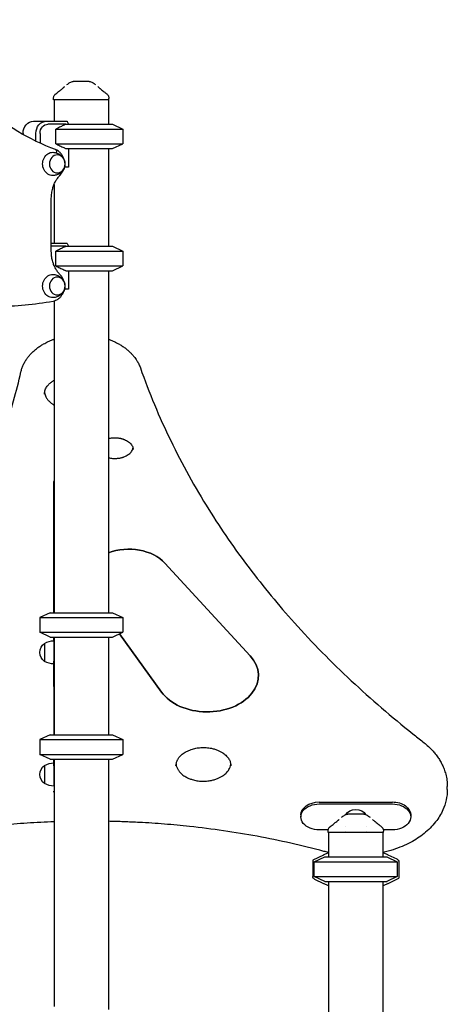
# Model space of a CAD drawing. Units: millimetres. Extents: x 0 to 30207, y 0 to 21000.
# Drawn here: x 22922 to 23623, y 5492 to 7104 of the extents above; entities that cross this region are included whole.
import ezdxf

# ---------------------------------------------------------------- set-up
doc = ezdxf.new("R2010")
doc.units = ezdxf.units.MM
doc.header["$LTSCALE"] = 15
doc.layers.add('P001', color=131, linetype='Continuous')

msp = doc.modelspace()

# ---------------------------------------------------------------- linework, layer by layer
at = {"layer": 'P001'}
for p, q in [((22977.7, 6973.3), (22977.7, 6975.3)), ((23068.7, 6973.3), (22977.7, 6973.3)), ((22978.7, 6973.3), (22978.7, 6938.3)), ((23067.7, 6973.3), (23067.7, 6933.3)), ((23068.7, 6973.3), (23068.7, 6975.3)), ((22945.2, 6938.3), (22966.2, 6938.3)), ((22966.2, 6938.3), (22999.7, 6938.3)), ((23000.2, 6937.9), (23002.4, 6933.3)), ((22927.8, 6918.3), (22927.8, 6916.6)), ((22948.8, 6905.6), (22948.8, 6918.3)), ((22955.7, 6918.3), (22955.7, 6902.4)), ((22998.2, 6933.3), (22968.7, 6933.3)), ((22981.8, 6925.4), (23091.2, 6925.4)), ((22981.8, 6901.2), (22981.8, 6925.4)), ((22998.2, 6933.3), (23074.2, 6933.3)), ((23074.2, 6933.3), (23091.2, 6925.4)), ((23091.2, 6925.4), (23091.2, 6901.2)), ((22981.8, 6901.2), (23091.2, 6901.2)), ((22998.2, 6893.3), (23074.2, 6893.3)), ((23002.4, 6893.3), (23002.4, 6863.1)), ((23067.7, 6893.3), (23067.7, 6733.3)), ((23074.2, 6893.3), (23091.2, 6901.2)), ((23002.4, 6863.1), (22995.9, 6863.1)), ((22978.7, 6834.7), (22978.7, 6738.3)), ((22974.2, 6724.2), (22974.2, 6812.4)), ((22974.2, 6738.3), (22999.7, 6738.3)), ((22998.2, 6733.3), (22974.2, 6733.3)), ((22981.8, 6725.4), (23091.2, 6725.4)), ((22981.8, 6701.2), (22981.8, 6725.4)), ((22998.2, 6733.3), (23074.2, 6733.3)), ((23000.2, 6737.9), (23002.4, 6733.3)), ((23074.2, 6733.3), (23091.2, 6725.4)), ((23091.2, 6725.4), (23091.2, 6701.2)), ((22981.8, 6701.2), (23091.2, 6701.2)), ((22998.2, 6693.3), (23074.2, 6693.3)), ((23002.4, 6693.3), (23002.4, 6663.1)), ((23067.7, 6693.3), (23067.7, 6133.3)), ((23074.2, 6693.3), (23091.2, 6701.2)), ((23002.4, 6663.1), (22995.9, 6663.1)), ((22978.7, 6644), (22978.7, 6133.3)), ((22978.2, 6133.3), (22978.2, 6346.9)), ((23300, 6062.7), (23160.4, 6214.5)), ((23160.4, 6214.5), (23300, 6062.7)), ((22972.2, 6133.3), (22955.2, 6125.4)), ((22972.2, 6133.3), (23074.2, 6133.3)), ((23074.2, 6133.3), (23091.2, 6125.4)), ((22955.2, 6125.4), (22955.2, 6101.2)), ((22955.2, 6125.4), (23091.2, 6125.4)), ((23091.2, 6125.4), (23091.2, 6101.2)), ((22972.2, 6093.3), (22955.2, 6101.2)), ((22955.2, 6101.2), (23091.2, 6101.2)), ((23074.2, 6093.3), (23091.2, 6101.2)), ((23086, 6098.8), (23154.7, 6003.4)), ((23154.7, 6003.4), (23086, 6098.8)), ((22963.2, 6083), (22963.2, 6053.6)), ((22972.2, 6093.3), (23074.2, 6093.3)), ((22978.2, 6086.1), (22978.2, 6093.3)), ((22978.2, 6087.3), (22978.2, 6049.3)), ((22978.2, 6086.1), (22978.2, 6054.1)), ((22978.7, 6093.3), (22978.7, 5933.3)), ((23067.7, 6093.3), (23067.7, 5933.3)), ((22978.2, 6012.4), (22978.2, 6054.1)), ((22978.2, 6012.4), (22978.2, 5933.3)), ((22972.2, 5933.3), (22955.2, 5925.4)), ((22955.2, 5925.4), (22955.2, 5901.2)), ((22955.2, 5925.4), (23091.2, 5925.4)), ((22972.2, 5933.3), (23074.2, 5933.3)), ((23074.2, 5933.3), (23091.2, 5925.4)), ((23091.2, 5925.4), (23091.2, 5901.2)), ((22972.2, 5893.3), (22955.2, 5901.2)), ((22955.2, 5901.2), (23091.2, 5901.2)), ((22972.2, 5893.3), (23074.2, 5893.3)), ((22978.2, 5882.5), (22978.2, 5893.3)), ((22978.2, 5887.3), (22978.2, 5849.3)), ((22978.7, 5893.3), (22978.7, 5488.3)), ((23067.7, 5893.3), (23067.7, 5483.3)), ((23074.2, 5893.3), (23091.2, 5901.2)), ((22963.2, 5883), (22963.2, 5853.6)), ((22978.2, 5882.5), (22978.2, 5849.5)), ((23623.2, 5843.6), (23623.2, 5848.5)), ((23413.2, 5823.3), (23533.2, 5823.3)), ((23413.2, 5820.1), (23533.2, 5820.1)), ((23383.2, 5802.1), (23383.2, 5798.9)), ((23563.2, 5802.1), (23563.2, 5798.9)), ((23428, 5777.7), (23413.2, 5777.7)), ((23427.7, 5773.3), (23427.7, 5775.3)), ((23518.7, 5773.3), (23427.7, 5773.3)), ((23428.7, 5773.3), (23428.7, 5733.3)), ((23456.2, 5783.3), (23456.2, 5783.3)), ((23456.2, 5775.4), (23456.2, 5775.4)), ((23490.2, 5783.3), (23490.2, 5783.3)), ((23490.2, 5775.4), (23490.2, 5775.4)), ((23517.7, 5773.3), (23517.7, 5733.3)), ((23533.2, 5777.7), (23518.4, 5777.7)), ((23518.7, 5773.3), (23518.7, 5775.3)), ((23420.2, 5736.5), (23402.7, 5728.3)), ((23402.7, 5728.3), (23402.7, 5701.5)), ((23405.2, 5725.4), (23422.2, 5733.3)), ((23405.2, 5725.4), (23541.2, 5725.4)), ((23405.2, 5701.2), (23405.2, 5725.4)), ((23422.2, 5733.3), (23524.2, 5733.3)), ((23524.2, 5733.3), (23541.2, 5725.4)), ((23540.8, 5729.6), (23526.2, 5736.5)), ((23541.2, 5725.4), (23541.2, 5701.2)), ((23543.7, 5725.1), (23543.7, 5698.3)), ((23405.2, 5701.2), (23541.2, 5701.2)), ((23422.2, 5693.3), (23405.2, 5701.2)), ((23405.6, 5696.9), (23420.2, 5690.1)), ((23422.2, 5693.3), (23524.2, 5693.3)), ((23428.7, 5693.3), (23428.7, 5179.6)), ((23517.7, 5693.3), (23517.7, 5179.6)), ((23541.2, 5701.2), (23524.2, 5693.3)), ((23526.2, 5690.1), (23543.7, 5698.3))]:
    msp.add_line(p, q, dxfattribs=at)
for points in [[(22981.3, 6891.7, -0.045143), (22919.2, 6921.6, -0.04161), (22863.2, 6961.7, -0.036195), (22818.5, 7005.7, -0.03337), (22780.3, 7055.4, -0.014724), (22765.3, 7079.5, -0.014272), (22751.6, 7104.5)], [(22999.8, 6998.2, -0.013648), (23002.2, 7000, -0.015727), (23004.7, 7001.7)], [(23004.7, 7001.7, 0.000179), (23004.7, 7001.7, 0.000179), (23004.7, 7001.7)], [(23023.2, 7003.3), (23021.2, 7003.3, 0.000001), (23020.8, 7003.3, 0.000001), (23020.4, 7003.3), (23019.8, 7003.3, -0.000002), (23019.6, 7003.3, 0.000001), (23019.3, 7003.3), (23016.2, 7003.3), (23015.9, 7003.3), (23014.6, 7003.3), (23013.4, 7003.3, -0.000001), (23013.1, 7003.3, -0.000001), (23012.8, 7003.3), (23012.7, 7003.3), (23010.1, 7003.3)], [(23010.1, 7003.3, 0.000036), (23010.1, 7003.3, 0.000036), (23010.1, 7003.3)], [(23036.4, 7003.3), (23033.7, 7003.3), (23030.6, 7003.3), (23029.1, 7003.3, -0.000002), (23028.1, 7003.3, -0.000005), (23027.1, 7003.3), (23024.7, 7003.3), (23023.2, 7003.3)], [(23036.4, 7003.3, 0.000036), (23036.4, 7003.3, 0.000036), (23036.4, 7003.3)], [(23041.7, 7001.7, -0.015718), (23044.2, 7000, -0.013641), (23046.6, 6998.2)], [(23041.7, 7001.7, 0.000182), (23041.7, 7001.7, 0.000182), (23041.7, 7001.7)], [(22977.7, 6975.3, -0.034491), (22977.8, 6976.6, -0.032604), (22978.1, 6977.9, -0.064631), (22979.1, 6980.3, -0.062806), (22980.6, 6982.3, -0.017829), (22981.2, 6982.8, -0.019201), (22981.7, 6983.3)], [(22981.7, 6983.3, 0.001241), (22984.5, 6985.5, 0.002317), (22987.4, 6987.7, 0.002266), (22989.6, 6989.5, 0.004367), (22991.9, 6991.3, 0.003285), (22993.1, 6992.4, 0.00527), (22994.4, 6993.4, 0.001923), (22994.7, 6993.8, 0.0023), (22995.1, 6994.1, 0.002375), (22995.5, 6994.4, 0.002891), (22995.8, 6994.8)], [(22981.7, 6983.3, -0.073428), (22981.7, 6983.3, -0.013998), (22981.7, 6983.3)], [(23050.6, 6994.8, 0.009262), (23051.9, 6993.6, 0.004875), (23053.2, 6992.5, 0.003338), (23054.3, 6991.6, 0.002268), (23055.4, 6990.6, 0.004189), (23058, 6988.5, 0.002074), (23060.7, 6986.4, 0.001338), (23062.7, 6984.9, 0.000892), (23064.7, 6983.3)], [(23064.7, 6983.3, -0.038081), (23065.8, 6982.3, -0.036637), (23066.8, 6981.1, -0.046453), (23067.7, 6979.5, -0.046164), (23068.4, 6977.8, -0.031135), (23068.6, 6976.5, -0.033007), (23068.7, 6975.3)], [(23064.7, 6983.3, -0.014362), (23064.7, 6983.3, -0.071833), (23064.7, 6983.3)], [(22977.7, 6975.3, -0.000223), (22977.7, 6975.3, -0.000223), (22977.7, 6975.3)], [(23068.7, 6975.3, -0.000626), (23068.7, 6975.3, -0.000626), (23068.7, 6975.3)], [(22998.2, 6933.3, 0.003462), (22992.2, 6930.4, 0.002185), (22986.2, 6927.5, 0.00071), (22984, 6926.5, 0.000612), (22981.8, 6925.4)], [(22976.9, 6887.3, -0.074092), (22983.2, 6886.1, -0.07668), (22988.9, 6883.2, -0.029289), (22990.7, 6881.7, -0.030099), (22992.3, 6879.9, -0.060223), (22994.8, 6876.1, -0.064524), (22996.3, 6871.7, -0.066218), (22996.6, 6867.2, -0.064811), (22995.8, 6862.7, -0.054618), (22994.1, 6859.1, -0.051159), (22991.7, 6856, -0.071334), (22987.3, 6852.3, -0.067245), (22982, 6850.1, -0.03011), (22979.5, 6849.5, -0.029723), (22976.9, 6849.3)], [(22981.3, 6891.7, -0.09954), (22981.8, 6891.4, -0.070161), (22982.1, 6891, -0.045164), (22982.3, 6890.6, -0.030376), (22982.4, 6890.2, -0.036286), (22982.5, 6889.5, -0.024485), (22982.6, 6888.8, -0.033484), (22982.5, 6887.8, -0.02455), (22982.3, 6886.7, -0.002738), (22982.2, 6886.6, -0.00269), (22982.2, 6886.4)], [(22994.7, 6876.4, 0.041519), (22993, 6880.5, 0.044185), (22990.7, 6884.3, 0.044984), (22987.8, 6887.5, 0.048341), (22984.4, 6890.1, 0.019922), (22982.9, 6891, 0.020355), (22981.4, 6891.7)], [(22981.8, 6901.2, 0.001907), (22988.3, 6898, 0.003055), (22994.8, 6894.9, 0.000935), (22996.5, 6894.1, 0.001073), (22998.2, 6893.3)], [(22988.7, 6849.9, 0.039897), (22991.1, 6852.9, 0.037378), (22993.1, 6856.2, 0.020618), (22994, 6858.1, 0.020059), (22994.7, 6860.2)], [(22974.2, 6812.4, -0.033973), (22974.8, 6820.3, -0.034881), (22976.4, 6828.1, -0.02786), (22978.4, 6834, -0.029464), (22981.1, 6839.6, -0.029268), (22984.3, 6844.6, -0.031612), (22988, 6849.2, -0.002629), (22988.4, 6849.6, -0.00265), (22988.7, 6849.9)], [(22988.7, 6686.6, -0.029164), (22985.2, 6690.7, -0.027141), (22982.1, 6695.2, -0.029776), (22979.2, 6700.7, -0.028024), (22977, 6706.4, -0.032835), (22975.2, 6713.6, -0.031725), (22974.3, 6721, -0.006827), (22974.3, 6722.6, -0.006838), (22974.2, 6724.2)], [(22998.2, 6733.3, 0.003462), (22992.2, 6730.4, 0.002185), (22986.2, 6727.5, 0.00071), (22984, 6726.5, 0.000612), (22981.8, 6725.4)], [(22981.8, 6701.2, 0.001907), (22988.3, 6698, 0.003055), (22994.8, 6694.9, 0.000935), (22996.5, 6694.1, 0.001073), (22998.2, 6693.3)], [(22976.9, 6687.3, -0.074092), (22983.2, 6686.1, -0.07668), (22988.9, 6683.2, -0.029289), (22990.7, 6681.7, -0.030099), (22992.3, 6679.9, -0.060223), (22994.8, 6676.1, -0.064524), (22996.3, 6671.7, -0.066218), (22996.6, 6667.2, -0.064811), (22995.8, 6662.7, -0.054618), (22994.1, 6659.1, -0.051159), (22991.7, 6656, -0.071334), (22987.3, 6652.3, -0.067245), (22982, 6650.1, -0.03011), (22979.5, 6649.5, -0.029723), (22976.9, 6649.3)], [(22994.7, 6676.4, 0.042768), (22993, 6680.6, 0.045649), (22990.6, 6684.5, 0.014548), (22989.7, 6685.6, 0.015), (22988.7, 6686.6)], [(22977.1, 6643.6, 0.053882), (22981.3, 6644.9, 0.051134), (22985.2, 6647, 0.051505), (22988.8, 6650, 0.047515), (22991.6, 6653.6, 0.035471), (22993.4, 6656.8, 0.033776), (22994.7, 6660.2)], [(22884.9, 6635.3, 0.02266), (22931.2, 6637.4, 0.02248), (22977.1, 6643.6)], [(22924.4, 6527.7, -0.026438), (22926, 6533.3, -0.02472), (22928.1, 6538.7, -0.024504), (22930.8, 6544, -0.022795), (22933.9, 6549.1, -0.020467), (22937.3, 6553.6, -0.018635), (22941.1, 6557.8, -0.021096), (22945.9, 6562.4, -0.01913), (22951.1, 6566.6, -0.017051), (22956.2, 6570.2, -0.01555), (22961.5, 6573.4, -0.0199), (22968.9, 6577.2, -0.018203), (22976.6, 6580.5, -0.002361), (22977.7, 6580.9, -0.002333), (22978.7, 6581.2)], [(23067.7, 6581.2, -0.018047), (23075.5, 6578.1, -0.019691), (23083.1, 6574.4, -0.015462), (23088.6, 6571.2, -0.016892), (23093.8, 6567.7, -0.016987), (23098.6, 6564, -0.018535), (23103.1, 6560, -0.015916), (23106.6, 6556.4, -0.017219), (23109.8, 6552.6, -0.014471), (23112.3, 6549.4, -0.015475), (23114.5, 6546, -0.025823), (23117.6, 6540.3, -0.028055), (23120.1, 6534.3)], [(23120.1, 6534.3, 0.029142), (23169.8, 6415.2, 0.026465), (23232.3, 6302.4, 0.022655), (23298.4, 6206.6, 0.020469), (23372.5, 6116.9, 0.022155), (23465.8, 6021.9, 0.019769), (23566.7, 5935, 0.001524), (23575, 5928.4, 0.001511), (23583.3, 5921.9)], [(22617.7, 6062.7, 0.018807), (22679.4, 6116.4, 0.020967), (22736.7, 6174.9, 0.028416), (22801.8, 6256, 0.032623), (22856.6, 6344.5, 0.032722), (22896.8, 6433.8, 0.035983), (22924.4, 6527.7)], [(22962.9, 6491.3, -0.046036), (22963.3, 6494.9, -0.04281), (22964.2, 6498.3, -0.037312), (22965.6, 6501.4, -0.031769), (22967.5, 6504.3, -0.018314), (22968.8, 6505.9, -0.01652), (22970.2, 6507.5, -0.020181), (22972.2, 6509.4, -0.01791), (22974.3, 6511.1, -0.010914), (22975.7, 6512.1, -0.010194), (22977.2, 6513.1, -0.005141), (22977.9, 6513.6, -0.004995), (22978.7, 6514)], [(22963.1, 6493.7, 0.04428), (22963.9, 6490.3, 0.039212), (22965.2, 6487, 0.025975), (22966.4, 6484.7, 0.022806), (22967.9, 6482.7, 0.01804), (22969.2, 6481, 0.016305), (22970.7, 6479.5, 0.020163), (22972.8, 6477.6, 0.017796), (22975, 6475.9, 0.01074), (22976.4, 6474.9, 0.010068), (22977.9, 6473.9, 0.002537), (22978.3, 6473.7, 0.002502), (22978.7, 6473.5)], [(23067.7, 6418.6, -0.020942), (23071.1, 6419.3, -0.019748), (23074.6, 6419.7, -0.013202), (23076.9, 6419.8, -0.013187), (23079.3, 6419.8, -0.013308), (23081.7, 6419.7, -0.013411), (23084, 6419.5, -0.009996), (23085.8, 6419.2, -0.010324), (23087.5, 6418.9, -0.010329), (23089.1, 6418.5, -0.010877), (23090.8, 6418, -0.007151), (23091.8, 6417.7, -0.007369), (23092.9, 6417.3, -0.003666), (23093.4, 6417.1, -0.003738), (23093.9, 6416.9, -0.029304), (23097.5, 6415.2, -0.036291), (23100.9, 6413, -0.033074), (23103.4, 6410.9, -0.04287), (23105.5, 6408.4, -0.045665), (23107.1, 6405.8, -0.058097), (23108, 6402.9, -0.025691), (23108.2, 6401.7, -0.026068), (23108.3, 6400.4)], [(23067.7, 6387.2, 0.020942), (23071.1, 6386.5, 0.019748), (23074.6, 6386, 0.013202), (23076.9, 6385.9, 0.013187), (23079.3, 6385.9, 0.013308), (23081.7, 6386, 0.013411), (23084, 6386.3, 0.009996), (23085.8, 6386.5, 0.010324), (23087.5, 6386.8, 0.003446), (23088, 6387, 0.003505), (23088.6, 6387.1), (23089.7, 6387.4, 0.007108), (23090.8, 6387.7, 0.007282), (23091.8, 6388, 0.003619), (23092.3, 6388.2, 0.00368), (23092.9, 6388.4, 0.028723), (23096.6, 6390, 0.035453), (23100.2, 6392.2, 0.02991), (23102.6, 6394.1, 0.03817), (23104.8, 6396.4, 0.041756), (23106.5, 6398.8, 0.053778), (23107.7, 6401.6, 0.012534), (23107.9, 6402.2, 0.012977), (23108, 6402.9)], [(22978.7, 6088.4, 0.053526), (22978.3, 6087.3, 0.054583), (22978.2, 6086.1)], [(23583.3, 5921.9, -0.018007), (23590.4, 5915.9, -0.019875), (23597.1, 5909.5, -0.017496), (23602.3, 5903.6, -0.019025), (23607, 5897.4, -0.019162), (23611.1, 5891.1, -0.020618), (23614.7, 5884.4, -0.023758), (23618, 5876.8, -0.025268), (23620.6, 5868.8, -0.031845), (23622.5, 5858.8, -0.032823), (23623.2, 5848.5)], [(23178.5, 5882.5, -0.063746), (23179.1, 5887.4, -0.055353), (23180.9, 5892.1, -0.023804), (23182.1, 5894.1, -0.021109), (23183.4, 5896, -0.024096), (23185.3, 5898.2, -0.021113), (23187.3, 5900.3, -0.025553), (23190.2, 5902.6, -0.021637), (23193.4, 5904.7, -0.030251), (23198.4, 5907.3, -0.025857), (23203.6, 5909.4, -0.033165), (23211.2, 5911.4, -0.030092), (23219, 5912.4, -0.033497), (23227.8, 5912.4, -0.03474), (23236.6, 5911.2, -0.024433), (23242.3, 5909.7, -0.02727), (23247.8, 5907.7, -0.023214), (23252, 5905.6, -0.027127), (23256, 5903.2, -0.021998), (23258.7, 5901, -0.026006), (23261.3, 5898.6, -0.02606), (23263.4, 5896.2, -0.030408), (23265.3, 5893.5, -0.0558), (23267.5, 5888.7, -0.067048), (23268.4, 5883.5, -0.006232), (23268.5, 5883, -0.006223), (23268.5, 5882.5)], [(23178.6, 5885, 0.058611), (23179.8, 5880.3, 0.049032), (23181.9, 5876.1, 0.019217), (23183, 5874.4, 0.017234), (23184.3, 5872.8, 0.023419), (23186.3, 5870.6, 0.02063), (23188.5, 5868.6, 0.024334), (23191.5, 5866.4, 0.020773), (23194.7, 5864.4, 0.029571), (23199.8, 5861.9, 0.025327), (23205.2, 5860, 0.032707), (23212.9, 5858.2, 0.029965), (23220.7, 5857.4, 0.030178), (23228.7, 5857.6, 0.031314), (23236.6, 5858.7, 0.024433), (23242.3, 5860.2, 0.02727), (23247.8, 5862.2, 0.023214), (23252, 5864.3, 0.027127), (23256, 5866.7, 0.021998), (23258.7, 5868.9, 0.026006), (23261.3, 5871.3, 0.02606), (23263.4, 5873.8, 0.030408), (23265.3, 5876.4, 0.047352), (23267.2, 5880.5, 0.05624), (23268.3, 5885)], [(23623.2, 5843.6, -0.05505), (23621.3, 5826.6, -0.050721), (23615.9, 5810.3, -0.031749), (23610.6, 5800.2, -0.028111), (23604, 5790.7, -0.031117), (23595.1, 5780.6, -0.026946), (23585.1, 5771.6, -0.024492), (23574.4, 5763.9, -0.02172), (23563, 5757.1, -0.023961), (23549, 5750.5, -0.02134), (23534.5, 5745.2, -0.011673), (23526.2, 5742.7, -0.01127), (23517.7, 5740.6)], [(22978.7, 5790.9, 0.007149), (22934.8, 5788.6, 0.007206), (22890.9, 5785.1, 0.005075), (22860.2, 5781.9, 0.00512), (22829.6, 5778, 0.014298), (22745.4, 5764.1, 0.01491), (22662.3, 5745.3, 0.003198), (22644.9, 5740.7, 0.003242), (22627.6, 5735.8)], [(23420.9, 5742.5, 0.019614), (23311.6, 5767.1, 0.018605), (23200.8, 5783.2, 0.00678), (23159.6, 5787.1, 0.006728), (23118.4, 5789.8, 0.004126), (23093.1, 5790.9, 0.004111), (23067.7, 5791.7)], [(23431.7, 5783.3, 0.001241), (23434.5, 5785.5, 0.002317), (23437.4, 5787.7, 0.002266), (23439.6, 5789.5, 0.004367), (23441.9, 5791.3, 0.003285), (23443.1, 5792.4, 0.00527), (23444.4, 5793.4, 0.001923), (23444.7, 5793.8, 0.0023), (23445.1, 5794.1, 0.002375), (23445.5, 5794.4, 0.002891), (23445.8, 5794.8)], [(23449.9, 5798.2, -0.0132), (23452.2, 5800, -0.015862), (23454.7, 5801.7)], [(23454.7, 5801.7, 0.000179), (23454.7, 5801.7, 0.000179), (23454.7, 5801.7)], [(23473.2, 5803.3), (23471.2, 5803.3, 0.000001), (23470.5, 5803.3, -0.000001), (23469.8, 5803.3, -0.000002), (23469.6, 5803.3, 0.000001), (23469.3, 5803.3), (23466.2, 5803.3), (23465.9, 5803.3), (23464.6, 5803.3), (23463.4, 5803.3, -0.000001), (23463.1, 5803.3, -0.000001), (23462.8, 5803.3), (23462.7, 5803.3), (23460.1, 5803.3)], [(23460.1, 5803.3, 0.000036), (23460.1, 5803.3, 0.000036), (23460.1, 5803.3)], [(23486.4, 5803.3), (23483.7, 5803.3), (23480.6, 5803.3), (23479.1, 5803.3, -0.000002), (23478.1, 5803.3, -0.000005), (23477.1, 5803.3), (23474.7, 5803.3), (23473.2, 5803.3)], [(23486.4, 5803.3, 0.000036), (23486.4, 5803.3, 0.000036), (23486.4, 5803.3)], [(23491.7, 5801.7, -0.015853), (23494.2, 5800, -0.013194), (23496.6, 5798.2)], [(23491.7, 5801.7, 0.000182), (23491.7, 5801.7, 0.000182), (23491.7, 5801.7)], [(23500.6, 5794.8, 0.009262), (23501.9, 5793.6, 0.004875), (23503.2, 5792.5, 0.003338), (23504.3, 5791.6, 0.002268), (23505.4, 5790.6, 0.004189), (23508, 5788.5, 0.002074), (23510.7, 5786.4, 0.001338), (23512.7, 5784.9, 0.000892), (23514.7, 5783.3)], [(23427.7, 5775.3, -0.034491), (23427.8, 5776.6, -0.032604), (23428.1, 5777.9, -0.064631), (23429.1, 5780.3, -0.062806), (23430.6, 5782.3, -0.017829), (23431.2, 5782.8, -0.019201), (23431.7, 5783.3)], [(23427.7, 5775.3, -0.000224), (23427.7, 5775.3, -0.000223), (23427.7, 5775.3)], [(23431.7, 5783.3, -0.073428), (23431.7, 5783.3, -0.013998), (23431.7, 5783.3)], [(23514.7, 5783.3, -0.038081), (23515.8, 5782.3, -0.036637), (23516.8, 5781.1, -0.046453), (23517.7, 5779.5, -0.046164), (23518.4, 5777.8, -0.031135), (23518.6, 5776.5, -0.033007), (23518.7, 5775.3)], [(23514.7, 5783.3, -0.014362), (23514.7, 5783.3, -0.071833), (23514.7, 5783.3)], [(23518.7, 5775.3, -0.000626), (23518.7, 5775.3, -0.000626), (23518.7, 5775.3)], [(23428.7, 5740.6, -0.005124), (23424.8, 5741.5, -0.005214), (23420.9, 5742.5)], [(23428.7, 5740.1, 0.008521), (23424.7, 5738.5, 0.008591), (23420.8, 5736.8)], [(23525.6, 5736.8, 0.008605), (23521.7, 5738.5, 0.008535), (23517.7, 5740.1)], [(23420.8, 5689.8, 0.008591), (23424.7, 5688.1, 0.008521), (23428.7, 5686.5)], [(23517.7, 5686.5, 0.008535), (23521.7, 5688.1, 0.008605), (23525.6, 5689.8)]]:
    msp.add_lwpolyline(points, format="xyb", dxfattribs=at)
at = {"layer": 'P001', "extrusion": (-2.96674e-13, -2.22045e-16, -1)}
for centre, radius, start, end in [((-23010.1, 6993.3, 0), 10, 57.4852, 89.9883), ((-23036.3, 6993.3, 0), 10, 90.0117, 122.5139), ((-22984.2, 5841.3, 0), 6, 336.4434, 0), ((-23460.1, 5793.3, 0), 10, 57.4852, 89.9883), ((-23486.3, 5793.3, 0), 10, 90.0117, 122.5139)]:
    msp.add_arc(centre, radius, start, end, dxfattribs=at)
at = {"layer": 'P001', "extrusion": (-3.91413e-13, -2.22045e-16, -1)}
msp.add_arc((-22984.2, 6346.9, 0), 6, 0, 23.5566, dxfattribs=at)
at = {"layer": 'P001', "extrusion": (-2.90734e-13, -8.33917e-16, -1)}
for centre, radius, start, end in [((-22972.7, 6068.3, 0), 17.5, 302.8783, 57.1217), ((-22978.7, 6057.3, 0), 30, 58.9183, 89.0684), ((-22978.7, 6079.3, 0), 30, 270.9316, 301.0817), ((-22978.7, 5857.3, 0), 30, 58.9183, 89.0684), ((-22972.7, 5868.3, 0), 17.5, 302.8783, 57.1217), ((-22978.7, 5879.3, 0), 30, 270.9316, 301.0817)]:
    msp.add_arc(centre, radius, start, end, dxfattribs=at)
at = {"layer": 'P001'}
for centre, start, end in [((23473.2, 5623.3), 114.7985, 115.11), ((23473.2, 5623.3), 64.89, 65.2015), ((23473.2, 5803.2), 244.89, 245.2015), ((23473.2, 5803.2), 294.7985, 295.11)]:
    msp.add_arc(centre, 124.9, start, end, dxfattribs=at)
at = {"layer": 'P001', "extrusion": (-4.18021e-13, 3.23739e-14, -1)}
msp.add_arc((-23538.7, 5725.1, 0), 5, 115.11, 180, dxfattribs=at)
at = {"layer": 'P001', "extrusion": (-4.00258e-13, 4.45845e-14, -1)}
msp.add_arc((-23407.7, 5701.5, 0), 5, 295.11, 0, dxfattribs=at)
at = {"layer": 'P001', "extrusion": (0, 0, -1)}
for centre, major_axis, ratio, start_param, end_param in [((22945.2, 6918.3), (0, -20), 0.866025, 1.570796, 3.141593), ((22966.2, 6918.3), (0, -20), 0.866025, 1.570796, 3.141593), ((22968.7, 6918.3), (0, -15), 0.866025, 1.570796, 3.141593), ((22976.4, 6868.3), (0, -19), 0.866025, 6.255016, 9.452947), ((22976.4, 6668.3), (0, -19), 0.866025, 6.255016, 9.452947), ((23101.3, 6187.4), (-70.5, 0), 0.707107, 1.073701, 2.565338), ((23229.6, 6030.3), (-84, 0), 0.707107, 2.565338, 5.812242), ((23413.2, 5802.1), (-30, 0), 0.707107, 0, 1.570796), ((23533.2, 5802.1), (-30, 0), 0.707107, 1.570796, 3.141593), ((23413.2, 5798.9), (-30, 0), 0.707107, 4.712389, 7.853982), ((23473.2, 5798.9), (-17, 0), 0.707107, 0.333498, 2.808094), ((23533.2, 5798.9), (-30, 0), 0.707107, 1.570796, 4.712389), ((23473.2, 5798.9), (-17, 0), 0.707107, 0.326, 0.326022), ((23473.2, 5798.9), (-17, 0), 0.707107, 2.81557, 2.815592)]:
    msp.add_ellipse(centre, major_axis=major_axis, ratio=ratio, start_param=start_param, end_param=end_param, dxfattribs=at)
at = {"layer": 'P001'}
for centre, major_axis, ratio, start_param, end_param in [((23023.2, 6959.3), (38.5, -38.5), 0.57735, 4.680246, 4.691242), ((23023.2, 6759.3), (38.5, -38.5), 0.57735, 4.680246, 4.691242), ((23101.3, 6187.4), (70.5, 0), 0.707107, 0.576255, 2.067891), ((23229.6, 6030.3), (84, 0), 0.707107, 3.612536, 6.85944)]:
    msp.add_ellipse(centre, major_axis=major_axis, ratio=ratio, start_param=start_param, end_param=end_param, dxfattribs=at)
at = {"layer": 'P001', "extrusion": (0, 0, -1)}
for centre in [(22983.9, 6868.3), (22983.9, 6668.3)]:
    msp.add_ellipse(centre, major_axis=(0, -14.7), ratio=0.866025, dxfattribs=at)

doc.saveas('drawing.dxf')
